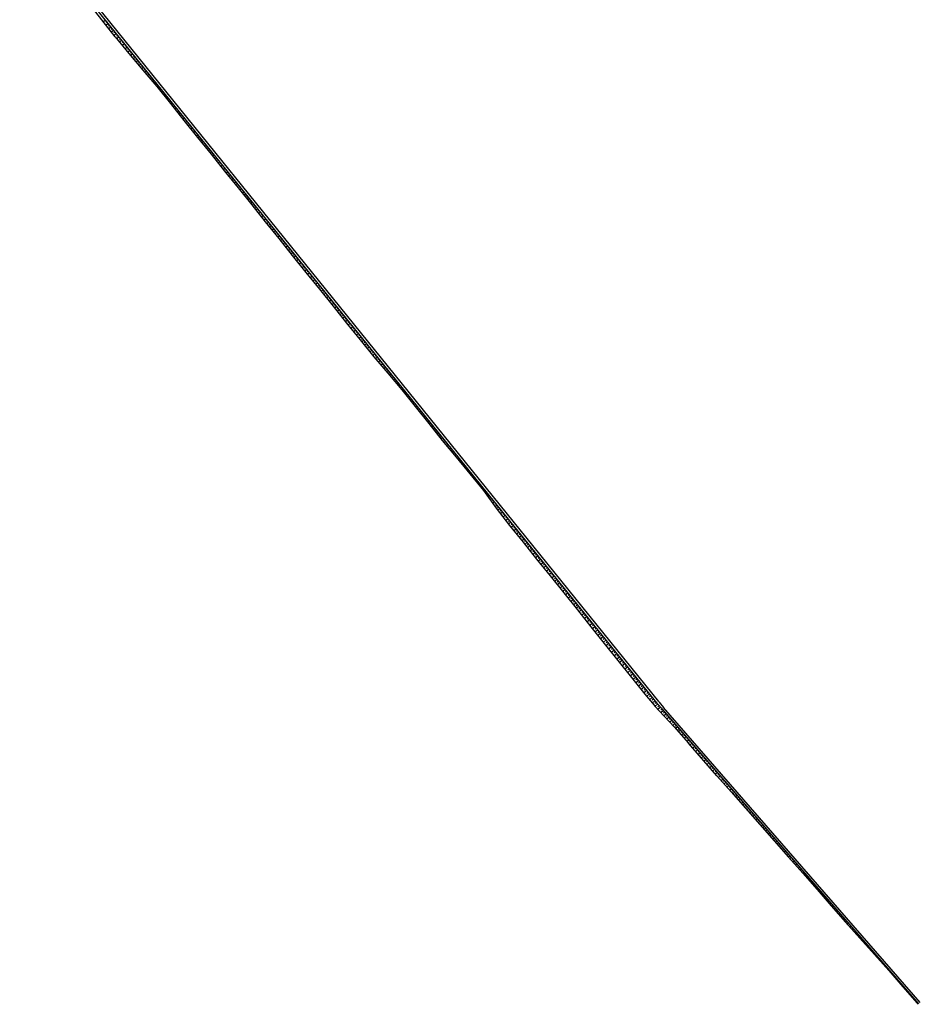
# Model space of a CAD drawing. Units: metres. Extents: x 548274 to 549326, y 6580851 to 6581863.
# Drawn here: x 549118 to 549326, y 6580851 to 6581078 of the extents above; entities that cross this region are included whole.
import ezdxf

# ---------------------------------------------------------------- set-up
doc = ezdxf.new("R2010")
doc.units = ezdxf.units.M
doc.layers.add('PR_NÕLV', color=106, linetype='Continuous')

msp = doc.modelspace()

# ---------------------------------------------------------------- linework, layer by layer
at = {"layer": 'PR_NÕLV', "linetype": 'Continuous'}
for p, q in [((549264.94, 6580920.65), (549117.74, 6581102.93)), ((549265.33, 6580920.96), (549118.13, 6581103.24)), ((549265.33, 6580920.96), (549118.13, 6581103.24)), ((549139.78, 6581074.47), (549133.63, 6581082.36)), ((549137.59, 6581078.34), (549137.09, 6581077.93)), ((549137.91, 6581077.95), (549137.65, 6581077.75)), ((549138.22, 6581077.56), (549137.7, 6581077.14)), ((549138.54, 6581077.17), (549138.27, 6581076.96)), ((549138.85, 6581076.79), (549138.32, 6581076.36)), ((549139.16, 6581076.4), (549138.89, 6581076.18)), ((549139.48, 6581076.01), (549138.93, 6581075.57)), ((549139.79, 6581075.62), (549139.52, 6581075.4)), ((549140.11, 6581075.23), (549139.55, 6581074.78)), ((549139.78, 6581074.47), (549142.97, 6581070.62)), ((549140.42, 6581074.84), (549140.14, 6581074.61)), ((549140.73, 6581074.45), (549140.18, 6581074)), ((549141.05, 6581074.06), (549140.77, 6581073.84)), ((549141.36, 6581073.67), (549140.81, 6581073.23)), ((549141.68, 6581073.28), (549141.4, 6581073.06)), ((549141.99, 6581072.9), (549141.45, 6581072.46)), ((549142.3, 6581072.51), (549142.04, 6581072.29)), ((549142.62, 6581072.12), (549142.09, 6581071.69)), ((549142.93, 6581071.73), (549142.67, 6581071.52)), ((549143.25, 6581071.34), (549142.73, 6581070.92)), ((549143.56, 6581070.95), (549143.3, 6581070.74)), ((549142.97, 6581070.62), (549146.21, 6581066.81)), ((549143.88, 6581070.56), (549143.37, 6581070.15)), ((549144.19, 6581070.17), (549143.94, 6581069.97)), ((549144.5, 6581069.78), (549144.02, 6581069.39)), ((549144.82, 6581069.39), (549144.58, 6581069.2)), ((549145.13, 6581069.01), (549144.67, 6581068.63)), ((549145.45, 6581068.62), (549145.22, 6581068.43)), ((549145.76, 6581068.23), (549145.32, 6581067.87)), ((549146.07, 6581067.84), (549145.86, 6581067.66)), ((549146.39, 6581067.45), (549145.96, 6581067.11)), ((549146.21, 6581066.81), (549149.44, 6581062.99)), ((549146.7, 6581067.06), (549146.49, 6581066.89)), ((549147.02, 6581066.67), (549146.61, 6581066.34)), ((549147.33, 6581066.28), (549147.13, 6581066.12)), ((549147.65, 6581065.89), (549147.25, 6581065.58)), ((549147.96, 6581065.5), (549147.77, 6581065.35)), ((549148.27, 6581065.12), (549147.9, 6581064.81)), ((549148.59, 6581064.73), (549148.4, 6581064.58)), ((549148.9, 6581064.34), (549148.54, 6581064.05)), ((549149.22, 6581063.95), (549149.04, 6581063.81)), ((549149.53, 6581063.56), (549149.19, 6581063.28)), ((549149.44, 6581062.99), (549152.57, 6581059.09)), ((549149.84, 6581063.17), (549149.68, 6581063.04)), ((549150.16, 6581062.78), (549149.82, 6581062.51)), ((549150.47, 6581062.39), (549150.3, 6581062.26)), ((549150.79, 6581062), (549150.45, 6581061.73)), ((549151.1, 6581061.61), (549150.93, 6581061.48)), ((549151.41, 6581061.23), (549151.07, 6581060.95)), ((549151.73, 6581060.84), (549151.56, 6581060.7)), ((549152.04, 6581060.45), (549151.7, 6581060.17)), ((549152.36, 6581060.06), (549152.18, 6581059.92)), ((549152.67, 6581059.67), (549152.32, 6581059.39)), ((549152.57, 6581059.09), (549155.69, 6581055.18)), ((549152.99, 6581059.28), (549152.81, 6581059.14)), ((549153.3, 6581058.89), (549152.95, 6581058.61)), ((549153.61, 6581058.5), (549153.44, 6581058.36)), ((549153.93, 6581058.11), (549153.57, 6581057.83)), ((549154.24, 6581057.72), (549154.06, 6581057.58)), ((549154.56, 6581057.34), (549154.2, 6581057.05)), ((549154.87, 6581056.95), (549154.69, 6581056.8)), ((549155.18, 6581056.56), (549154.82, 6581056.26)), ((549155.5, 6581056.17), (549155.32, 6581056.02)), ((549155.81, 6581055.78), (549155.44, 6581055.48)), ((549155.69, 6581055.18), (549158.79, 6581051.26)), ((549156.13, 6581055.39), (549155.94, 6581055.24)), ((549156.44, 6581055), (549156.07, 6581054.7)), ((549156.76, 6581054.61), (549156.57, 6581054.46)), ((549157.07, 6581054.22), (549156.69, 6581053.92)), ((549157.38, 6581053.83), (549157.19, 6581053.68)), ((549157.7, 6581053.45), (549157.31, 6581053.13)), ((549158.01, 6581053.06), (549157.82, 6581052.9)), ((549158.33, 6581052.67), (549157.93, 6581052.35)), ((549158.64, 6581052.28), (549158.44, 6581052.12)), ((549158.95, 6581051.89), (549158.55, 6581051.57)), ((549158.79, 6581051.26), (549161.93, 6581047.37)), ((549159.27, 6581051.5), (549159.07, 6581051.34)), ((549159.58, 6581051.11), (549159.18, 6581050.79)), ((549159.9, 6581050.72), (549159.69, 6581050.56)), ((549160.21, 6581050.33), (549159.81, 6581050.01)), ((549160.52, 6581049.94), (549160.32, 6581049.78)), ((549160.84, 6581049.56), (549160.44, 6581049.23)), ((549161.15, 6581049.17), (549160.95, 6581049)), ((549161.47, 6581048.78), (549161.06, 6581048.45)), ((549161.78, 6581048.39), (549161.58, 6581048.23)), ((549162.1, 6581048), (549161.69, 6581047.67)), ((549161.93, 6581047.37), (549165.06, 6581043.47)), ((549162.41, 6581047.61), (549162.21, 6581047.45)), ((549162.72, 6581047.22), (549162.32, 6581046.89)), ((549163.04, 6581046.83), (549162.83, 6581046.67)), ((549163.35, 6581046.44), (549162.94, 6581046.11)), ((549163.67, 6581046.05), (549163.46, 6581045.89)), ((549163.98, 6581045.67), (549163.57, 6581045.33)), ((549164.29, 6581045.28), (549164.09, 6581045.11)), ((549164.61, 6581044.89), (549164.19, 6581044.55)), ((549164.92, 6581044.5), (549164.71, 6581044.33)), ((549165.24, 6581044.11), (549164.82, 6581043.77)), ((549165.55, 6581043.72), (549165.34, 6581043.55)), ((549165.06, 6581043.47), (549168.19, 6581039.57)), ((549165.86, 6581043.33), (549165.44, 6581042.99)), ((549166.18, 6581042.94), (549165.97, 6581042.77)), ((549166.49, 6581042.55), (549166.07, 6581042.21)), ((549166.81, 6581042.16), (549166.59, 6581041.99)), ((549167.12, 6581041.78), (549166.7, 6581041.43)), ((549167.44, 6581041.39), (549167.22, 6581041.21)), ((549167.75, 6581041), (549167.32, 6581040.65)), ((549168.06, 6581040.61), (549167.85, 6581040.44)), ((549168.38, 6581040.22), (549167.95, 6581039.87)), ((549168.19, 6581039.57), (549171.33, 6581035.68)), ((549168.69, 6581039.83), (549168.48, 6581039.66)), ((549169.01, 6581039.44), (549168.58, 6581039.09)), ((549169.32, 6581039.05), (549169.11, 6581038.88)), ((549169.63, 6581038.66), (549169.2, 6581038.32)), ((549169.95, 6581038.27), (549169.73, 6581038.1)), ((549170.26, 6581037.89), (549169.83, 6581037.54)), ((549170.58, 6581037.5), (549170.36, 6581037.32)), ((549170.89, 6581037.11), (549170.46, 6581036.76)), ((549171.21, 6581036.72), (549170.99, 6581036.54)), ((549171.52, 6581036.33), (549171.08, 6581035.98)), ((549171.33, 6581035.68), (549174.45, 6581031.78)), ((549171.83, 6581035.94), (549171.62, 6581035.76)), ((549172.15, 6581035.55), (549171.71, 6581035.2)), ((549172.46, 6581035.16), (549172.24, 6581034.99)), ((549172.78, 6581034.77), (549172.34, 6581034.42)), ((549173.09, 6581034.38), (549172.87, 6581034.21)), ((549173.4, 6581034), (549172.96, 6581033.64)), ((549173.72, 6581033.61), (549173.5, 6581033.43)), ((549174.03, 6581033.22), (549173.59, 6581032.86)), ((549174.35, 6581032.83), (549174.12, 6581032.65)), ((549174.66, 6581032.44), (549174.21, 6581032.08)), ((549174.45, 6581031.78), (549177.59, 6581027.88)), ((549174.97, 6581032.05), (549174.75, 6581031.87)), ((549175.29, 6581031.66), (549174.84, 6581031.3)), ((549175.6, 6581031.27), (549175.38, 6581031.09)), ((549175.92, 6581030.88), (549175.46, 6581030.52)), ((549176.23, 6581030.49), (549176, 6581030.31)), ((549176.55, 6581030.11), (549176.09, 6581029.74)), ((549176.86, 6581029.72), (549176.63, 6581029.53)), ((549177.17, 6581029.33), (549176.72, 6581028.96)), ((549177.49, 6581028.94), (549177.26, 6581028.75)), ((549177.8, 6581028.55), (549177.34, 6581028.18)), ((549177.59, 6581027.88), (549180.71, 6581023.98)), ((549178.12, 6581028.16), (549177.89, 6581027.98)), ((549178.43, 6581027.77), (549177.97, 6581027.4)), ((549178.74, 6581027.38), (549178.51, 6581027.2)), ((549179.06, 6581026.99), (549178.6, 6581026.62)), ((549179.37, 6581026.6), (549179.14, 6581026.42)), ((549179.69, 6581026.22), (549179.22, 6581025.84)), ((549180, 6581025.83), (549179.77, 6581025.64)), ((549180.32, 6581025.44), (549179.85, 6581025.06)), ((549180.63, 6581025.05), (549180.39, 6581024.86)), ((549180.94, 6581024.66), (549180.47, 6581024.28)), ((549180.71, 6581023.98), (549183.85, 6581020.08)), ((549181.26, 6581024.27), (549181.02, 6581024.08)), ((549181.57, 6581023.88), (549181.1, 6581023.5)), ((549181.89, 6581023.49), (549181.65, 6581023.3)), ((549182.2, 6581023.1), (549181.72, 6581022.72)), ((549182.51, 6581022.71), (549182.28, 6581022.52)), ((549182.83, 6581022.33), (549182.35, 6581021.94)), ((549183.14, 6581021.94), (549182.9, 6581021.74)), ((549183.46, 6581021.55), (549182.98, 6581021.16)), ((549183.77, 6581021.16), (549183.53, 6581020.97)), ((549184.08, 6581020.77), (549183.6, 6581020.38)), ((549183.85, 6581020.08), (549186.98, 6581016.18)), ((549184.4, 6581020.38), (549184.16, 6581020.19)), ((549184.71, 6581019.99), (549184.23, 6581019.6)), ((549185.03, 6581019.6), (549184.79, 6581019.41)), ((549185.34, 6581019.21), (549184.86, 6581018.82)), ((549185.66, 6581018.82), (549185.41, 6581018.63)), ((549185.97, 6581018.44), (549185.48, 6581018.04)), ((549186.28, 6581018.05), (549186.04, 6581017.85)), ((549186.6, 6581017.66), (549186.11, 6581017.26)), ((549186.91, 6581017.27), (549186.67, 6581017.07)), ((549187.23, 6581016.88), (549186.74, 6581016.48)), ((549187.54, 6581016.49), (549187.29, 6581016.29)), ((549186.98, 6581016.18), (549190.11, 6581012.28)), ((549187.85, 6581016.1), (549187.36, 6581015.7)), ((549188.17, 6581015.71), (549187.92, 6581015.51)), ((549188.48, 6581015.32), (549187.99, 6581014.92)), ((549188.8, 6581014.93), (549188.55, 6581014.73)), ((549189.11, 6581014.55), (549188.61, 6581014.14)), ((549189.42, 6581014.16), (549189.18, 6581013.96)), ((549189.74, 6581013.77), (549189.24, 6581013.37)), ((549190.05, 6581013.38), (549189.8, 6581013.18)), ((549190.37, 6581012.99), (549189.87, 6581012.59)), ((549190.11, 6581012.28), (549193.24, 6581008.38)), ((549190.68, 6581012.6), (549190.43, 6581012.4)), ((549191, 6581012.21), (549190.49, 6581011.81)), ((549191.31, 6581011.82), (549191.06, 6581011.62)), ((549191.62, 6581011.43), (549191.12, 6581011.03)), ((549191.94, 6581011.04), (549191.69, 6581010.84)), ((549192.25, 6581010.66), (549191.75, 6581010.25)), ((549192.57, 6581010.27), (549192.31, 6581010.06)), ((549192.88, 6581009.88), (549192.37, 6581009.47)), ((549193.19, 6581009.49), (549192.94, 6581009.28)), ((549193.51, 6581009.1), (549193, 6581008.69)), ((549193.24, 6581008.38), (549196.37, 6581004.48)), ((549193.82, 6581008.71), (549193.57, 6581008.5)), ((549194.14, 6581008.32), (549193.62, 6581007.91)), ((549194.45, 6581007.93), (549194.19, 6581007.72)), ((549194.77, 6581007.54), (549194.25, 6581007.13)), ((549195.08, 6581007.15), (549194.82, 6581006.95)), ((549195.39, 6581006.77), (549194.87, 6581006.35)), ((549195.71, 6581006.38), (549195.45, 6581006.17)), ((549196.02, 6581005.99), (549195.5, 6581005.57)), ((549196.34, 6581005.6), (549196.07, 6581005.39)), ((549196.65, 6581005.21), (549196.12, 6581004.79)), ((549196.37, 6581004.48), (549199.53, 6581000.61)), ((549196.96, 6581004.82), (549196.7, 6581004.61)), ((549197.28, 6581004.43), (549196.75, 6581004.01)), ((549197.59, 6581004.04), (549197.33, 6581003.83)), ((549197.91, 6581003.65), (549197.39, 6581003.23)), ((549198.22, 6581003.26), (549197.96, 6581003.06)), ((549198.53, 6581002.88), (549198.02, 6581002.46)), ((549198.85, 6581002.49), (549198.59, 6581002.28)), ((549199.16, 6581002.1), (549198.65, 6581001.68)), ((549199.48, 6581001.71), (549199.22, 6581001.5)), ((549199.79, 6581001.32), (549199.28, 6581000.91)), ((549199.53, 6581000.61), (549202.77, 6580996.8)), ((549200.11, 6581000.93), (549199.85, 6581000.73)), ((549200.42, 6581000.54), (549199.93, 6581000.14)), ((549200.73, 6581000.15), (549200.49, 6580999.96)), ((549201.05, 6580999.76), (549200.57, 6580999.38)), ((549201.36, 6580999.37), (549201.13, 6580999.19)), ((549201.68, 6580998.99), (549201.22, 6580998.62)), ((549201.99, 6580998.6), (549201.77, 6580998.42)), ((549202.3, 6580998.21), (549201.87, 6580997.86)), ((549202.62, 6580997.82), (549202.41, 6580997.65)), ((549202.93, 6580997.43), (549202.52, 6580997.09)), ((549202.77, 6580996.8), (549206, 6580992.98)), ((549203.25, 6580997.04), (549203.04, 6580996.88)), ((549203.56, 6580996.65), (549203.16, 6580996.33)), ((549203.87, 6580996.26), (549203.68, 6580996.11)), ((549204.19, 6580995.87), (549203.81, 6580995.57)), ((549204.5, 6580995.48), (549204.32, 6580995.34)), ((549204.82, 6580995.1), (549204.46, 6580994.8)), ((549205.13, 6580994.71), (549204.96, 6580994.56)), ((549205.45, 6580994.32), (549205.1, 6580994.04)), ((549205.76, 6580993.93), (549205.59, 6580993.79)), ((549206.07, 6580993.54), (549205.75, 6580993.28)), ((549206, 6580992.98), (549209.11, 6580989.07)), ((549206.39, 6580993.15), (549206.23, 6580993.02)), ((549206.7, 6580992.76), (549206.38, 6580992.5)), ((549207.02, 6580992.37), (549206.86, 6580992.24)), ((549207.33, 6580991.98), (549207.01, 6580991.72)), ((549207.64, 6580991.59), (549207.48, 6580991.46)), ((549207.96, 6580991.21), (549207.63, 6580990.94)), ((549208.27, 6580990.82), (549208.11, 6580990.68)), ((549208.59, 6580990.43), (549208.25, 6580990.16)), ((549208.9, 6580990.04), (549208.73, 6580989.9)), ((549209.22, 6580989.65), (549208.87, 6580989.37)), ((549209.53, 6580989.26), (549209.36, 6580989.12)), ((549209.11, 6580989.07), (549212.21, 6580985.15)), ((549209.84, 6580988.87), (549209.5, 6580988.59)), ((549210.16, 6580988.48), (549209.98, 6580988.34)), ((549210.47, 6580988.09), (549210.11, 6580987.8)), ((549210.79, 6580987.7), (549210.6, 6580987.56)), ((549211.1, 6580987.32), (549210.73, 6580987.02)), ((549211.41, 6580986.93), (549211.23, 6580986.78)), ((549211.73, 6580986.54), (549211.35, 6580986.23)), ((549212.04, 6580986.15), (549211.85, 6580986)), ((549212.36, 6580985.76), (549211.97, 6580985.45)), ((549212.21, 6580985.15), (549215.31, 6580981.22)), ((549212.67, 6580985.37), (549212.48, 6580985.21)), ((549212.98, 6580984.98), (549212.59, 6580984.66)), ((549213.3, 6580984.59), (549213.1, 6580984.43)), ((549213.61, 6580984.2), (549213.21, 6580983.88)), ((549213.93, 6580983.81), (549213.72, 6580983.65)), ((549214.24, 6580983.43), (549213.83, 6580983.09)), ((549214.56, 6580983.04), (549214.35, 6580982.87)), ((549214.87, 6580982.65), (549214.45, 6580982.31)), ((549215.18, 6580982.26), (549214.97, 6580982.09)), ((549215.5, 6580981.87), (549215.07, 6580981.53)), ((549215.31, 6580981.22), (549218.53, 6580977.39)), ((549215.81, 6580981.48), (549215.6, 6580981.31)), ((549216.13, 6580981.09), (549215.71, 6580980.75)), ((549216.44, 6580980.7), (549216.23, 6580980.54)), ((549216.75, 6580980.31), (549216.35, 6580979.99)), ((549217.07, 6580979.92), (549216.87, 6580979.76)), ((549217.38, 6580979.54), (549216.99, 6580979.22)), ((549217.7, 6580979.15), (549217.5, 6580978.99)), ((549218.01, 6580978.76), (549217.63, 6580978.45)), ((549218.33, 6580978.37), (549218.14, 6580978.22)), ((549218.64, 6580977.98), (549218.28, 6580977.69)), ((549218.53, 6580977.39), (549221.7, 6580973.53)), ((549218.95, 6580977.59), (549218.78, 6580977.45)), ((549219.27, 6580977.2), (549218.92, 6580976.92)), ((549219.58, 6580976.81), (549219.41, 6580976.67)), ((549219.9, 6580976.42), (549219.55, 6580976.14)), ((549220.21, 6580976.03), (549220.04, 6580975.9)), ((549220.52, 6580975.65), (549220.19, 6580975.37)), ((549220.84, 6580975.26), (549220.67, 6580975.12)), ((549221.15, 6580974.87), (549220.82, 6580974.6)), ((549221.47, 6580974.48), (549221.3, 6580974.35)), ((549221.78, 6580974.09), (549221.46, 6580973.83)), ((549221.7, 6580973.53), (549224.89, 6580969.68)), ((549222.09, 6580973.7), (549221.93, 6580973.57)), ((549222.41, 6580973.31), (549222.09, 6580973.06)), ((549222.72, 6580972.92), (549222.57, 6580972.8)), ((549223.04, 6580972.53), (549222.73, 6580972.29)), ((549223.35, 6580972.14), (549223.2, 6580972.02)), ((549223.67, 6580971.76), (549223.37, 6580971.52)), ((549223.98, 6580971.37), (549223.83, 6580971.25)), ((549224.29, 6580970.98), (549224.01, 6580970.74)), ((549224.61, 6580970.59), (549224.47, 6580970.47)), ((549224.92, 6580970.2), (549224.64, 6580969.97)), ((549224.89, 6580969.68), (549227.83, 6580965.62)), ((549225.24, 6580969.81), (549225.1, 6580969.7)), ((549225.55, 6580969.42), (549225.25, 6580969.18)), ((549225.86, 6580969.03), (549225.7, 6580968.9)), ((549226.18, 6580968.64), (549225.84, 6580968.37)), ((549226.49, 6580968.25), (549226.31, 6580968.11)), ((549226.81, 6580967.87), (549226.43, 6580967.56)), ((549227.12, 6580967.48), (549226.92, 6580967.31)), ((549227.43, 6580967.09), (549227.01, 6580966.75)), ((549227.75, 6580966.7), (549227.53, 6580966.52)), ((549228.06, 6580966.31), (549227.6, 6580965.94)), ((549227.83, 6580965.62), (549230.86, 6580961.65)), ((549228.38, 6580965.92), (549228.14, 6580965.73)), ((549228.69, 6580965.53), (549228.2, 6580965.13)), ((549229.01, 6580965.14), (549228.75, 6580964.94)), ((549229.32, 6580964.75), (549228.81, 6580964.34)), ((549229.63, 6580964.36), (549229.37, 6580964.15)), ((549229.95, 6580963.98), (549229.41, 6580963.54)), ((549230.26, 6580963.59), (549229.99, 6580963.37)), ((549230.58, 6580963.2), (549230.02, 6580962.75)), ((549230.89, 6580962.81), (549230.61, 6580962.58)), ((549231.2, 6580962.42), (549230.63, 6580961.95)), ((549231.52, 6580962.03), (549231.23, 6580961.79)), ((549230.86, 6580961.65), (549234, 6580957.75)), ((549231.83, 6580961.64), (549231.25, 6580961.17)), ((549232.15, 6580961.25), (549231.85, 6580961.02)), ((549232.46, 6580960.86), (549231.87, 6580960.39)), ((549232.78, 6580960.47), (549232.48, 6580960.24)), ((549233.09, 6580960.09), (549232.5, 6580959.61)), ((549233.4, 6580959.7), (549233.11, 6580959.46)), ((549233.72, 6580959.31), (549233.13, 6580958.83)), ((549234.03, 6580958.92), (549233.74, 6580958.68)), ((549234.35, 6580958.53), (549233.75, 6580958.05)), ((549234, 6580957.75), (549237.14, 6580953.86)), ((549234.66, 6580958.14), (549234.36, 6580957.9)), ((549234.97, 6580957.75), (549234.38, 6580957.27)), ((549235.29, 6580957.36), (549234.99, 6580957.12)), ((549235.6, 6580956.97), (549235.01, 6580956.5)), ((549235.92, 6580956.58), (549235.62, 6580956.35)), ((549236.23, 6580956.2), (549235.64, 6580955.72)), ((549236.54, 6580955.81), (549236.25, 6580955.57)), ((549236.86, 6580955.42), (549236.27, 6580954.94)), ((549237.17, 6580955.03), (549236.88, 6580954.79)), ((549237.49, 6580954.64), (549236.9, 6580954.16)), ((549237.14, 6580953.86), (549240.28, 6580949.97)), ((549237.8, 6580954.25), (549237.51, 6580954.01)), ((549238.12, 6580953.86), (549237.52, 6580953.38)), ((549238.43, 6580953.47), (549238.13, 6580953.23)), ((549238.74, 6580953.08), (549238.15, 6580952.61)), ((549239.06, 6580952.69), (549238.76, 6580952.46)), ((549239.37, 6580952.31), (549238.78, 6580951.83)), ((549239.69, 6580951.92), (549239.39, 6580951.68)), ((549240, 6580951.53), (549239.41, 6580951.05)), ((549240.31, 6580951.14), (549240.02, 6580950.9)), ((549240.63, 6580950.75), (549240.03, 6580950.27)), ((549240.28, 6580949.97), (549243.41, 6580946.07)), ((549240.94, 6580950.36), (549240.64, 6580950.12)), ((549241.26, 6580949.97), (549240.66, 6580949.49)), ((549241.57, 6580949.58), (549241.27, 6580949.34)), ((549241.89, 6580949.19), (549241.29, 6580948.71)), ((549242.2, 6580948.8), (549241.9, 6580948.56)), ((549242.51, 6580948.42), (549241.91, 6580947.93)), ((549242.83, 6580948.03), (549242.53, 6580947.78)), ((549243.14, 6580947.64), (549242.54, 6580947.15)), ((549243.46, 6580947.25), (549243.16, 6580947.01)), ((549243.77, 6580946.86), (549243.17, 6580946.37)), ((549243.41, 6580946.07), (549246.55, 6580942.18)), ((549244.08, 6580946.47), (549243.78, 6580946.23)), ((549244.4, 6580946.08), (549243.8, 6580945.6)), ((549244.71, 6580945.69), (549244.41, 6580945.45)), ((549245.03, 6580945.3), (549244.42, 6580944.82)), ((549245.34, 6580944.91), (549245.04, 6580944.67)), ((549245.65, 6580944.53), (549245.05, 6580944.04)), ((549245.97, 6580944.14), (549245.67, 6580943.89)), ((549246.28, 6580943.75), (549245.68, 6580943.26)), ((549246.6, 6580943.36), (549246.29, 6580943.11)), ((549246.91, 6580942.97), (549246.3, 6580942.48)), ((549246.55, 6580942.18), (549249.65, 6580938.26)), ((549247.23, 6580942.58), (549246.92, 6580942.34)), ((549247.54, 6580942.19), (549246.93, 6580941.7)), ((549247.85, 6580941.8), (549247.55, 6580941.55)), ((549248.17, 6580941.41), (549247.55, 6580940.91)), ((549248.48, 6580941.02), (549248.17, 6580940.77)), ((549248.8, 6580940.64), (549248.17, 6580940.13)), ((549249.42, 6580939.86), (549248.79, 6580939.35)), ((549249.11, 6580940.25), (549248.8, 6580939.99)), ((549250.05, 6580939.08), (549249.41, 6580938.56)), ((549249.74, 6580939.47), (549249.42, 6580939.21)), ((549249.65, 6580938.26), (549252.76, 6580934.34)), ((549250.68, 6580938.3), (549250.03, 6580937.78)), ((549250.37, 6580938.69), (549250.04, 6580938.43)), ((549251.31, 6580937.52), (549250.65, 6580936.99)), ((549250.99, 6580937.91), (549250.67, 6580937.65)), ((549251.62, 6580937.13), (549251.29, 6580936.87)), ((549251.94, 6580936.75), (549251.27, 6580936.21)), ((549252.57, 6580935.97), (549251.9, 6580935.43)), ((549252.25, 6580936.36), (549251.92, 6580936.09)), ((549253.19, 6580935.19), (549252.52, 6580934.64)), ((549252.88, 6580935.58), (549252.54, 6580935.31)), ((549253.51, 6580934.8), (549253.17, 6580934.53)), ((549252.76, 6580934.34), (549255.91, 6580930.46)), ((549253.82, 6580934.41), (549253.14, 6580933.86)), ((549254.45, 6580933.63), (549253.77, 6580933.09)), ((549254.14, 6580934.02), (549253.8, 6580933.75)), ((549255.08, 6580932.86), (549254.4, 6580932.31)), ((549254.76, 6580933.24), (549254.43, 6580932.97)), ((549255.39, 6580932.47), (549255.06, 6580932.19)), ((549255.71, 6580932.08), (549255.03, 6580931.53)), ((549256.34, 6580931.3), (549255.66, 6580930.76)), ((549256.02, 6580931.69), (549255.68, 6580931.42)), ((549255.91, 6580930.46), (549259.02, 6580926.54)), ((549256.96, 6580930.52), (549256.29, 6580929.98)), ((549256.65, 6580930.91), (549256.31, 6580930.64)), ((549257.28, 6580930.13), (549256.94, 6580929.86)), ((549257.59, 6580929.74), (549256.91, 6580929.19)), ((549258.22, 6580928.97), (549257.53, 6580928.41)), ((549257.91, 6580929.35), (549257.56, 6580929.08)), ((549258.85, 6580928.19), (549258.16, 6580927.63)), ((549258.53, 6580928.58), (549258.19, 6580928.3)), ((549259.16, 6580927.8), (549258.81, 6580927.52)), ((549259.48, 6580927.41), (549258.78, 6580926.84)), ((549259.02, 6580926.54), (549262.15, 6580922.65)), ((549260.1, 6580926.63), (549259.4, 6580926.06)), ((549259.79, 6580927.02), (549259.44, 6580926.74)), ((549260.73, 6580925.85), (549260.03, 6580925.28)), ((549260.42, 6580926.24), (549260.07, 6580925.96)), ((549261.05, 6580925.46), (549260.69, 6580925.18)), ((549261.36, 6580925.08), (549260.66, 6580924.51)), ((549261.99, 6580924.3), (549261.28, 6580923.73)), ((549261.68, 6580924.69), (549261.32, 6580924.4)), ((549262.62, 6580923.52), (549261.91, 6580922.95)), ((549262.3, 6580923.91), (549261.95, 6580923.62)), ((549262.15, 6580922.65), (549264.26, 6580920.1)), ((549263.25, 6580922.74), (549262.54, 6580922.17)), ((549262.93, 6580923.13), (549262.58, 6580922.84)), ((549263.87, 6580921.96), (549263.18, 6580921.4)), ((549263.56, 6580922.35), (549263.21, 6580922.07)), ((549264.5, 6580921.19), (549263.82, 6580920.63)), ((549264.19, 6580921.57), (549263.84, 6580921.3)), ((549265.33, 6580920.96), (549265.47, 6580920.79)), ((549265.33, 6580920.96), (549265.47, 6580920.79)), ((549264.26, 6580920.1), (549264.44, 6580919.89)), ((549264.44, 6580919.89), (549265.49, 6580918.77)), ((549264.82, 6580920.8), (549264.48, 6580920.52)), ((549265.13, 6580920.41), (549264.48, 6580919.84)), ((549265.09, 6580920.46), (549264.94, 6580920.65)), ((549266.1, 6580919.3), (549265.09, 6580920.46)), ((549265.46, 6580920.03), (549265.14, 6580919.75)), ((549265.79, 6580919.65), (549265.17, 6580919.11)), ((549265.47, 6580920.79), (549266.48, 6580919.62)), ((549265.47, 6580920.79), (549266.48, 6580919.62)), ((549265.49, 6580918.77), (549268.92, 6580915.13)), ((549266.12, 6580919.28), (549265.81, 6580919.01)), ((549266.44, 6580918.9), (549265.85, 6580918.38)), ((549325.39, 6580851.17), (549266.1, 6580919.3)), ((549325.76, 6580851.5), (549266.48, 6580919.62)), ((549325.76, 6580851.5), (549266.48, 6580919.62)), ((549266.77, 6580918.52), (549266.48, 6580918.27)), ((549267.1, 6580918.14), (549266.54, 6580917.66)), ((549267.43, 6580917.77), (549267.15, 6580917.53)), ((549267.76, 6580917.39), (549267.22, 6580916.93)), ((549268.09, 6580917.01), (549267.83, 6580916.79)), ((549268.41, 6580916.64), (549267.91, 6580916.2)), ((549268.74, 6580916.26), (549268.5, 6580916.05)), ((549269.07, 6580915.88), (549268.6, 6580915.47)), ((549268.92, 6580915.13), (549272.23, 6580911.38)), ((549269.4, 6580915.5), (549269.17, 6580915.31)), ((549269.73, 6580915.13), (549269.27, 6580914.73)), ((549270.05, 6580914.75), (549269.83, 6580914.55)), ((549270.38, 6580914.37), (549269.93, 6580913.98)), ((549270.71, 6580914), (549270.49, 6580913.8)), ((549271.04, 6580913.62), (549270.6, 6580913.23)), ((549271.37, 6580913.24), (549271.15, 6580913.05)), ((549271.7, 6580912.86), (549271.26, 6580912.48)), ((549272.02, 6580912.49), (549271.81, 6580912.3)), ((549272.35, 6580912.11), (549271.92, 6580911.73)), ((549278.79, 6580903.82), (549272.23, 6580911.38)), ((549272.68, 6580911.73), (549272.47, 6580911.55)), ((549273.01, 6580911.36), (549272.58, 6580910.98)), ((549273.34, 6580910.98), (549273.12, 6580910.79)), ((549273.67, 6580910.6), (549273.23, 6580910.23)), ((549273.99, 6580910.22), (549273.78, 6580910.04)), ((549274.32, 6580909.85), (549273.89, 6580909.47)), ((549274.65, 6580909.47), (549274.43, 6580909.28)), ((549274.98, 6580909.09), (549274.54, 6580908.71)), ((549275.31, 6580908.72), (549275.09, 6580908.53)), ((549275.63, 6580908.34), (549275.2, 6580907.96)), ((549275.96, 6580907.96), (549275.74, 6580907.77)), ((549276.29, 6580907.58), (549275.85, 6580907.2)), ((549276.62, 6580907.21), (549276.4, 6580907.02)), ((549276.95, 6580906.83), (549276.51, 6580906.45)), ((549277.28, 6580906.45), (549277.06, 6580906.26)), ((549277.6, 6580906.08), (549277.16, 6580905.69)), ((549277.93, 6580905.7), (549277.71, 6580905.51)), ((549278.26, 6580905.32), (549277.82, 6580904.94)), ((549278.59, 6580904.94), (549278.37, 6580904.75)), ((549278.92, 6580904.57), (549278.47, 6580904.18)), ((549278.79, 6580903.82), (549282.1, 6580900.08)), ((549279.25, 6580904.19), (549279.02, 6580904)), ((549279.57, 6580903.81), (549279.13, 6580903.43)), ((549279.9, 6580903.44), (549279.68, 6580903.24)), ((549280.23, 6580903.06), (549279.8, 6580902.68)), ((549280.56, 6580902.68), (549280.34, 6580902.49)), ((549280.89, 6580902.3), (549280.46, 6580901.93)), ((549281.21, 6580901.93), (549281, 6580901.74)), ((549281.54, 6580901.55), (549281.12, 6580901.18)), ((549281.87, 6580901.17), (549281.66, 6580900.99)), ((549282.2, 6580900.79), (549281.78, 6580900.43)), ((549282.53, 6580900.42), (549282.32, 6580900.24)), ((549282.1, 6580900.08), (549285.42, 6580896.34)), ((549282.86, 6580900.04), (549282.45, 6580899.68)), ((549283.18, 6580899.66), (549282.98, 6580899.49)), ((549283.51, 6580899.29), (549283.11, 6580898.93)), ((549283.84, 6580898.91), (549283.64, 6580898.74)), ((549284.17, 6580898.53), (549283.77, 6580898.19)), ((549284.5, 6580898.15), (549284.3, 6580897.98)), ((549284.83, 6580897.78), (549284.44, 6580897.44)), ((549285.15, 6580897.4), (549284.96, 6580897.23)), ((549285.48, 6580897.02), (549285.1, 6580896.69)), ((549285.42, 6580896.34), (549288.72, 6580892.58)), ((549285.81, 6580896.65), (549285.62, 6580896.48)), ((549286.14, 6580896.27), (549285.76, 6580895.94)), ((549286.47, 6580895.89), (549286.28, 6580895.73)), ((549286.79, 6580895.51), (549286.42, 6580895.19)), ((549287.12, 6580895.14), (549286.94, 6580894.98)), ((549287.45, 6580894.76), (549287.08, 6580894.44)), ((549287.78, 6580894.38), (549287.6, 6580894.22)), ((549288.11, 6580894.01), (549287.74, 6580893.69)), ((549288.44, 6580893.63), (549288.25, 6580893.47)), ((549288.76, 6580893.25), (549288.4, 6580892.94)), ((549288.72, 6580892.58), (549291.99, 6580888.8)), ((549289.09, 6580892.87), (549288.91, 6580892.72)), ((549289.42, 6580892.5), (549289.06, 6580892.18)), ((549289.75, 6580892.12), (549289.57, 6580891.96)), ((549290.08, 6580891.74), (549289.72, 6580891.43)), ((549290.41, 6580891.37), (549290.22, 6580891.21)), ((549290.73, 6580890.99), (549290.37, 6580890.67)), ((549291.06, 6580890.61), (549290.88, 6580890.45)), ((549291.39, 6580890.23), (549291.02, 6580889.92)), ((549291.72, 6580889.86), (549291.54, 6580889.7)), ((549292.05, 6580889.48), (549291.68, 6580889.16)), ((549292.37, 6580889.1), (549292.19, 6580888.94)), ((549291.99, 6580888.8), (549295.29, 6580885.05)), ((549292.7, 6580888.73), (549292.34, 6580888.41)), ((549293.03, 6580888.35), (549292.85, 6580888.19)), ((549293.36, 6580887.97), (549293, 6580887.66)), ((549293.69, 6580887.59), (549293.51, 6580887.44)), ((549294.02, 6580887.22), (549293.66, 6580886.9)), ((549294.34, 6580886.84), (549294.17, 6580886.68)), ((549294.67, 6580886.46), (549294.32, 6580886.15)), ((549295, 6580886.09), (549294.82, 6580885.93)), ((549295.33, 6580885.71), (549294.98, 6580885.4)), ((549295.29, 6580885.05), (549298.61, 6580881.3)), ((549295.66, 6580885.33), (549295.48, 6580885.18)), ((549295.99, 6580884.95), (549295.64, 6580884.65)), ((549296.31, 6580884.58), (549296.14, 6580884.43)), ((549296.64, 6580884.2), (549296.3, 6580883.9)), ((549296.97, 6580883.82), (549296.8, 6580883.68)), ((549297.3, 6580883.45), (549296.97, 6580883.16)), ((549297.63, 6580883.07), (549297.46, 6580882.92)), ((549297.96, 6580882.69), (549297.63, 6580882.41)), ((549298.28, 6580882.31), (549298.12, 6580882.17)), ((549298.61, 6580881.94), (549298.29, 6580881.66)), ((549298.61, 6580881.3), (549301.93, 6580877.56)), ((549298.94, 6580881.56), (549298.78, 6580881.42)), ((549299.27, 6580881.18), (549298.96, 6580880.91)), ((549299.6, 6580880.8), (549299.44, 6580880.67)), ((549299.92, 6580880.43), (549299.62, 6580880.16)), ((549300.25, 6580880.05), (549300.1, 6580879.92)), ((549300.58, 6580879.67), (549300.28, 6580879.41)), ((549300.91, 6580879.3), (549300.76, 6580879.17)), ((549301.24, 6580878.92), (549300.95, 6580878.67)), ((549301.57, 6580878.54), (549301.42, 6580878.42)), ((549301.89, 6580878.16), (549301.61, 6580877.92)), ((549302.22, 6580877.79), (549302.08, 6580877.67)), ((549301.93, 6580877.56), (549305.21, 6580873.8)), ((549302.55, 6580877.41), (549302.27, 6580877.17)), ((549302.88, 6580877.03), (549302.74, 6580876.91)), ((549303.21, 6580876.66), (549302.93, 6580876.41)), ((549303.54, 6580876.28), (549303.4, 6580876.16)), ((549303.86, 6580875.9), (549303.59, 6580875.66)), ((549304.19, 6580875.52), (549304.05, 6580875.4)), ((549304.52, 6580875.15), (549304.24, 6580874.91)), ((549304.85, 6580874.77), (549304.71, 6580874.65)), ((549305.18, 6580874.39), (549304.9, 6580874.15)), ((549305.21, 6580873.8), (549308.52, 6580870.05)), ((549305.5, 6580874.02), (549305.37, 6580873.9)), ((549305.83, 6580873.64), (549305.56, 6580873.4)), ((549306.16, 6580873.26), (549306.03, 6580873.14)), ((549306.49, 6580872.88), (549306.22, 6580872.65)), ((549306.82, 6580872.51), (549306.69, 6580872.39)), ((549307.15, 6580872.13), (549306.88, 6580871.9)), ((549307.47, 6580871.75), (549307.34, 6580871.64)), ((549307.8, 6580871.38), (549307.54, 6580871.15)), ((549308.13, 6580871), (549308, 6580870.89)), ((549308.46, 6580870.62), (549308.21, 6580870.4)), ((549308.52, 6580870.05), (549311.83, 6580866.3)), ((549308.79, 6580870.24), (549308.66, 6580870.13)), ((549309.12, 6580869.87), (549308.87, 6580869.65)), ((549309.44, 6580869.49), (549309.32, 6580869.38)), ((549309.77, 6580869.11), (549309.53, 6580868.9)), ((549310.1, 6580868.74), (549309.98, 6580868.63)), ((549310.43, 6580868.36), (549310.19, 6580868.15)), ((549310.76, 6580867.98), (549310.64, 6580867.88)), ((549311.08, 6580867.6), (549310.85, 6580867.4)), ((549311.41, 6580867.23), (549311.3, 6580867.13)), ((549311.74, 6580866.85), (549311.52, 6580866.65)), ((549311.83, 6580866.3), (549315.15, 6580862.56)), ((549312.07, 6580866.47), (549311.96, 6580866.38)), ((549312.4, 6580866.1), (549312.18, 6580865.9)), ((549312.73, 6580865.72), (549312.62, 6580865.62)), ((549313.05, 6580865.34), (549312.84, 6580865.16)), ((549313.38, 6580864.96), (549313.28, 6580864.87)), ((549313.71, 6580864.59), (549313.51, 6580864.41)), ((549314.04, 6580864.21), (549313.94, 6580864.12)), ((549314.37, 6580863.83), (549314.17, 6580863.66)), ((549314.7, 6580863.46), (549314.6, 6580863.37)), ((549315.02, 6580863.08), (549314.83, 6580862.91)), ((549315.15, 6580862.56), (549318.47, 6580858.82)), ((549315.35, 6580862.7), (549315.26, 6580862.62)), ((549315.68, 6580862.32), (549315.5, 6580862.16)), ((549316.01, 6580861.95), (549315.92, 6580861.87)), ((549316.34, 6580861.57), (549316.16, 6580861.42)), ((549316.66, 6580861.19), (549316.58, 6580861.12)), ((549316.99, 6580860.81), (549316.83, 6580860.67)), ((549317.32, 6580860.44), (549317.24, 6580860.37)), ((549317.65, 6580860.06), (549317.49, 6580859.92)), ((549317.98, 6580859.68), (549317.9, 6580859.62)), ((549318.31, 6580859.31), (549318.15, 6580859.17)), ((549318.47, 6580858.82), (549321.76, 6580855.05)), ((549318.63, 6580858.93), (549318.56, 6580858.86)), ((549318.96, 6580858.55), (549318.82, 6580858.42)), ((549319.29, 6580858.17), (549319.22, 6580858.11)), ((549319.62, 6580857.8), (549319.47, 6580857.67)), ((549319.95, 6580857.42), (549319.87, 6580857.36)), ((549320.28, 6580857.04), (549320.13, 6580856.92)), ((549320.6, 6580856.67), (549320.53, 6580856.6)), ((549320.93, 6580856.29), (549320.79, 6580856.16)), ((549321.26, 6580855.91), (549321.19, 6580855.85)), ((549321.59, 6580855.53), (549321.45, 6580855.41)), ((549321.76, 6580855.05), (549325.04, 6580851.28)), ((549321.92, 6580855.16), (549321.85, 6580855.1)), ((549322.24, 6580854.78), (549322.1, 6580854.66)), ((549322.57, 6580854.4), (549322.5, 6580854.34)), ((549322.9, 6580854.03), (549322.76, 6580853.9)), ((549323.23, 6580853.65), (549323.16, 6580853.59)), ((549323.56, 6580853.27), (549323.42, 6580853.15)), ((549323.89, 6580852.89), (549323.82, 6580852.83)), ((549324.21, 6580852.52), (549324.07, 6580852.4)), ((549324.54, 6580852.14), (549324.47, 6580852.08)), ((549324.87, 6580851.76), (549324.73, 6580851.64)), ((549325.04, 6580851.28), (549325.25, 6580851.05)), ((549325.2, 6580851.39), (549325.13, 6580851.32))]:
    msp.add_line(p, q, dxfattribs=at)

doc.saveas('drawing.dxf')
